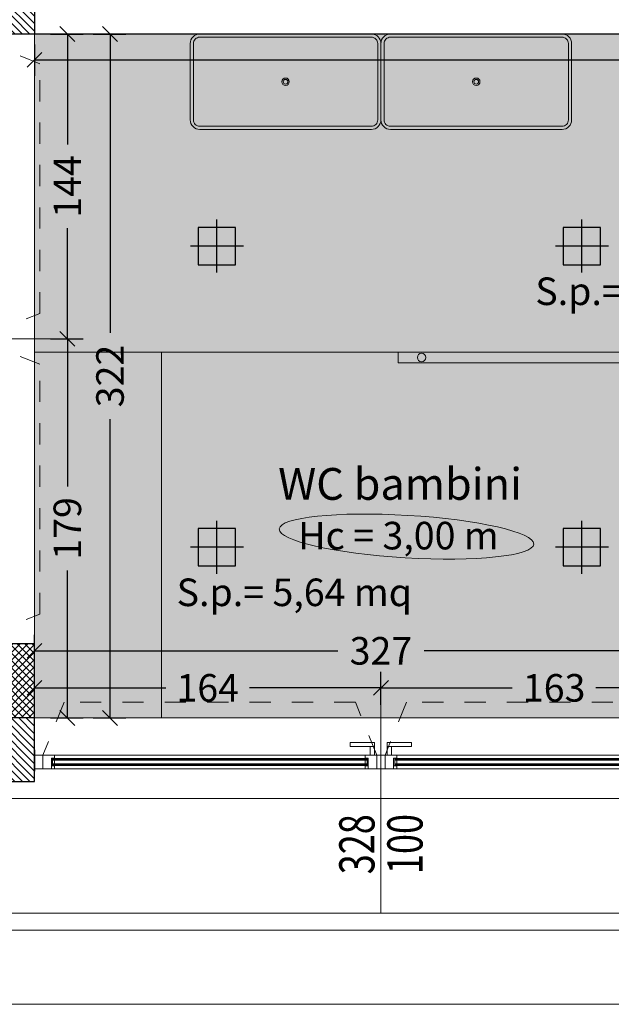
# Model space of a CAD drawing. Units: millimetres. Extents: x 4181 to 4342, y 1335 to 1554.
# Drawn here: x 4221 to 4224, y 1366 to 1371 of the extents above; entities that cross this region are included whole.
import ezdxf
from ezdxf.enums import TextEntityAlignment as Align

# ---------------------------------------------------------------- set-up
doc = ezdxf.new("R2010")
doc.units = ezdxf.units.MM
doc.header["$MEASUREMENT"] = 0
doc.header["$PDMODE"] = 3
doc.linetypes.add('TRATTEGGIATA2', pattern=[0.375, 0.25, -0.125])
doc.layers.get('Defpoints').update_dxf_attribs({"lineweight": 9})
for name, color, linetype, lineweight in [('Arredo', 251, 'Continuous', 5), ('INFISSO', 230, 'Continuous', 15), ('L sezione', 5, 'Continuous', 25), ('L vista1', 2, 'Continuous', 9), ('L vista3', 191, 'Continuous', 0), ('Quote', 251, 'Continuous', 0), ('Quote finestre', 3, 'Continuous', 5), ('R campiture', 187, 'Continuous', 5), ('R pavimentazioni', 56, 'Continuous', 0), ('Testi altezze', 2, 'Continuous', 5), ('Testi rapporti', 250, 'Continuous', 5), ('Testi vani', 7, 'Continuous', 5)]:
    doc.layers.add(name, color=color, linetype=linetype, lineweight=lineweight)
doc.layers.add('ILLUMINAZIONE', color=7, linetype='Continuous', true_color=0x7d005f)
doc.layers.add('R_controsoffitto idrofugo', color=7, linetype='Continuous', true_color=0x00a57d)
doc.layers.add('L aperture infissi', color=7, linetype='TRATTEGGIATA2', lineweight=5, true_color=0x464646)
doc.layers.add('Vetri', color=7, linetype='Continuous', lineweight=0, true_color=0x7de1ff)
doc.layers.add('L infissi', color=7, linetype='Continuous')
doc.layers.add('linee di costruzione', color=30, linetype='Continuous', lineweight=9, plot=False)
doc.layers.add('superfici', color=4, linetype='Continuous', lineweight=9, plot=False)
doc.styles.add('Arial', font='arial.ttf')
doc.styles.get("Standard").update_dxf_attribs({"font": 'arial.ttf'})
doc.dimstyles.new('1-50 arch', dxfattribs={"dimtxt": 0.13, "dimasz": 0.07, "dimexe": 0.075, "dimexo": 0.05, "dimgap": 0.06, "dimtad": 0, "dimdec": 0, "dimlfac": 100, "dimzin": 0, "dimdsep": 46, "dimtxsty": 'Arial', "dimblk": 'OBLIQUE', "dimcen": 0.09, "dimadec": 0, "dimazin": 0, "dimtfac": 1, "dimtdec": 0, "dimtix": 1, "dimtofl": 0, "dimtmove": 2, "dimatfit": 3, "dimldrblk": 'OBLIQUE', "dimfxl": 0.08, "dimfxlon": 1, "dimtolj": 1, "dimtzin": 0, "dimarcsym": 0})

# ---------------------------------------------------------------- blocks, each defined once
blk = doc.blocks.new('A$C15444842')
at = {"layer": 'ILLUMINAZIONE'}
for p, q in [((0, -0.1248), (0, 0.1248)), ((0.1248, 0), (-0.1248, 0))]:
    blk.add_line(p, q, dxfattribs=at)
blk.add_lwpolyline([(-0.088, 0.088), (-0.088, -0.088), (0.088, -0.088), (0.088, 0.088)], close=True, dxfattribs=at)
blk = doc.blocks.new('A$C0CC20FCE')
at = {"layer": 'INFISSO'}
for points in [[(-6.61, 0), (-6.65, 0), (-6.65, 0.065), (-6.61, 0.065), (-6.61, 0)], [(-6.61, 0.065), (-6.61, 0), (-6.57, 0), (-6.57, 0.0505), (-6.555, 0.0505), (-6.555, 0.065)], [(-5.035, 0.065), (-5.035, 0), (-5.075, 0), (-5.075, 0.0505), (-5.09, 0.0505), (-5.09, 0.065)], [(-5.035, 0), (-4.995, 0), (-4.995, 0.065), (-5.035, 0.065), (-5.035, 0)], [(-4.995, 0.065), (-4.995, 0), (-4.955, 0), (-4.955, 0.0505), (-4.94, 0.0505), (-4.94, 0.065)], [(-3.42, 0.065), (-3.42, 0), (-3.46, 0), (-3.46, 0.0505), (-3.475, 0.0505), (-3.475, 0.065)], [(-3.38, 0), (-3.42, 0), (-3.42, 0.065), (-3.38, 0.065), (-3.38, 0)], [(-3.38, 0.065), (-3.27, 0.065), (-3.27, 0), (-3.38, 0), (-3.38, 0.065)], [(-3.27, 0), (-3.23, 0), (-3.23, 0.065), (-3.27, 0.065), (-3.27, 0)], [(-3.23, 0.065), (-3.23, 0), (-3.19, 0), (-3.19, 0.0505), (-3.175, 0.0505), (-3.175, 0.065)], [(-1.655, 0.065), (-1.655, 0), (-1.695, 0), (-1.695, 0.0505), (-1.71, 0.0505), (-1.71, 0.065)], [(-1.615, 0), (-1.655, 0), (-1.655, 0.065), (-1.615, 0.065), (-1.615, 0)], [(-1.615, 0.065), (-1.615, 0), (-1.575, 0), (-1.575, 0.0505), (-1.56, 0.0505), (-1.56, 0.065)], [(-0.04, 0.065), (-0.04, 0), (-0.08, 0), (-0.08, 0.0505), (-0.095, 0.0505), (-0.095, 0.065)], [(-0.04, 0), (0, 0), (0, 0.065), (-0.04, 0.065), (-0.04, 0)], [(-6.555, 0.0145), (-6.57, 0.0145), (-6.57, 0), (-6.555, 0)], [(-5.075, 0), (-5.09, 0), (-5.09, 0.0145), (-5.075, 0.0145)], [(-4.94, 0.0145), (-4.955, 0.0145), (-4.955, 0), (-4.94, 0)], [(-3.46, 0), (-3.475, 0), (-3.475, 0.0145), (-3.46, 0.0145)], [(-3.19, 0), (-3.175, 0), (-3.175, 0.0145), (-3.19, 0.0145)], [(-1.71, 0.0145), (-1.695, 0.0145), (-1.695, 0), (-1.71, 0)], [(-1.575, 0), (-1.56, 0), (-1.56, 0.0145), (-1.575, 0.0145)], [(-0.095, 0.0145), (-0.08, 0.0145), (-0.08, 0), (-0.095, 0)]]:
    blk.add_lwpolyline(points, close=True, dxfattribs=at)
at = {"layer": 'L aperture infissi', "ltscale": 0.3}
for points in [[(-5.035, 0.065), (-5.135, 0.315), (-6.51, 0.315), (-6.61, 0.065)], [(-3.42, 0.065), (-3.52, 0.315), (-4.895, 0.315), (-4.995, 0.065)], [(-3.23, 0.065), (-3.13, 0.315), (-1.755, 0.315), (-1.655, 0.065)], [(-1.615, 0.065), (-1.515, 0.315), (-0.14, 0.315), (-0.04, 0.065)]]:
    blk.add_lwpolyline(points, dxfattribs=at)
at = {"layer": 'L vista3'}
for p, q in [((-6.565, 0.0485), (-6.565, 0.0165)), ((-4.95, 0.0485), (-4.95, 0.0165)), ((-1.7, 0.0485), (-1.7, 0.0165)), ((-0.085, 0.0485), (-0.085, 0.0165))]:
    blk.add_line(p, q, dxfattribs=at)
for points in [[(-5.045, 0.125), (-5.16, 0.125), (-5.16, 0.105), (-5.045, 0.105)], [(-4.985, 0.125), (-4.87, 0.125), (-4.87, 0.105), (-4.985, 0.105)], [(-1.665, 0.125), (-1.78, 0.125), (-1.78, 0.105), (-1.665, 0.105)], [(-1.605, 0.125), (-1.49, 0.125), (-1.49, 0.105), (-1.605, 0.105)]]:
    blk.add_lwpolyline(points, close=True, dxfattribs=at)
for points in [[(-5.045, 0.065), (-5.045, 0.105), (-5.065, 0.105), (-5.065, 0.065)], [(-4.985, 0.065), (-4.985, 0.105), (-4.965, 0.105), (-4.965, 0.065)], [(-1.665, 0.065), (-1.665, 0.105), (-1.685, 0.105), (-1.685, 0.065)], [(-1.605, 0.065), (-1.605, 0.105), (-1.585, 0.105), (-1.585, 0.065)], [(-6.565, 0.0485), (-5.08, 0.0485)], [(-6.555, 0.065), (-5.09, 0.065)], [(-5.08, 0.0485), (-5.08, 0.0165)], [(-4.95, 0.0485), (-3.465, 0.0485)], [(-4.94, 0.065), (-3.475, 0.065)], [(-3.465, 0.0485), (-3.465, 0.0165)], [(-1.7, 0.0485), (-3.185, 0.0485)], [(-3.185, 0.0485), (-3.185, 0.0165)], [(-1.71, 0.065), (-3.175, 0.065)], [(-0.085, 0.0485), (-1.57, 0.0485)], [(-1.57, 0.0485), (-1.57, 0.0165)], [(-0.095, 0.065), (-1.56, 0.065)], [(-6.565, 0.0405), (-5.08, 0.0405)], [(-6.565, 0.0245), (-5.08, 0.0245)], [(-6.565, 0.0165), (-5.08, 0.0165)], [(-6.555, 0.0245), (-6.555, 0.0405)], [(-5.09, 0), (-6.555, 0)], [(-5.09, 0.0245), (-5.09, 0.0405)], [(-4.95, 0.0405), (-3.465, 0.0405)], [(-4.95, 0.0245), (-3.465, 0.0245)], [(-4.95, 0.0165), (-3.465, 0.0165)], [(-4.94, 0.0245), (-4.94, 0.0405)], [(-3.475, 0), (-4.94, 0)], [(-3.475, 0.0245), (-3.475, 0.0405)], [(-1.7, 0.0405), (-3.185, 0.0405)], [(-1.7, 0.0245), (-3.185, 0.0245)], [(-1.7, 0.0165), (-3.185, 0.0165)], [(-3.175, 0.0245), (-3.175, 0.0405)], [(-3.175, 0), (-1.71, 0)], [(-1.71, 0.0245), (-1.71, 0.0405)], [(-0.085, 0.0405), (-1.57, 0.0405)], [(-0.085, 0.0245), (-1.57, 0.0245)], [(-0.085, 0.0165), (-1.57, 0.0165)], [(-1.56, 0.0245), (-1.56, 0.0405)], [(-1.56, 0), (-0.095, 0)], [(-0.095, 0.0245), (-0.095, 0.0405)]]:
    blk.add_lwpolyline(points, dxfattribs=at)
at = {"layer": 'Vetri'}
for points in [[(-6.565, 0.0465), (-5.08, 0.0465)], [(-4.95, 0.0465), (-3.465, 0.0465)], [(-1.7, 0.0465), (-3.185, 0.0465)], [(-0.085, 0.0465), (-1.57, 0.0465)], [(-6.565, 0.0445), (-5.08, 0.0445)], [(-6.565, 0.0425), (-5.08, 0.0425)], [(-6.565, 0.0225), (-5.08, 0.0225)], [(-6.565, 0.0205), (-5.08, 0.0205)], [(-6.565, 0.0185), (-5.08, 0.0185)], [(-4.95, 0.0445), (-3.465, 0.0445)], [(-4.95, 0.0425), (-3.465, 0.0425)], [(-4.95, 0.0225), (-3.465, 0.0225)], [(-4.95, 0.0205), (-3.465, 0.0205)], [(-4.95, 0.0185), (-3.465, 0.0185)], [(-1.7, 0.0445), (-3.185, 0.0445)], [(-1.7, 0.0425), (-3.185, 0.0425)], [(-1.7, 0.0225), (-3.185, 0.0225)], [(-1.7, 0.0205), (-3.185, 0.0205)], [(-1.7, 0.0185), (-3.185, 0.0185)], [(-0.085, 0.0445), (-1.57, 0.0445)], [(-0.085, 0.0425), (-1.57, 0.0425)], [(-0.085, 0.0225), (-1.57, 0.0225)], [(-0.085, 0.0205), (-1.57, 0.0205)], [(-0.085, 0.0185), (-1.57, 0.0185)]]:
    blk.add_lwpolyline(points, dxfattribs=at)
blk = doc.blocks.new('A$C46A55FC6')
at = {"layer": 'INFISSO'}
for points in [[(-2.835, 0), (-2.875, 0), (-2.875, 0.065), (-2.835, 0.065), (-2.835, 0)], [(-2.835, 0.065), (-2.835, 0), (-2.795, 0), (-2.795, 0.0505), (-2.78, 0.0505), (-2.78, 0.065)], [(-1.4575, 0.065), (-1.4575, 0), (-1.4975, 0), (-1.4975, 0.0505), (-1.5125, 0.0505), (-1.5125, 0.065)], [(-1.4575, 0), (-1.4175, 0), (-1.4175, 0.065), (-1.4575, 0.065), (-1.4575, 0)], [(-1.4175, 0.065), (-1.4175, 0), (-1.3775, 0), (-1.3775, 0.0505), (-1.3625, 0.0505), (-1.3625, 0.065)], [(-0.04, 0.065), (-0.04, 0), (-0.08, 0), (-0.08, 0.0505), (-0.095, 0.0505), (-0.095, 0.065)], [(0, 0), (-0.04, 0), (-0.04, 0.065), (0, 0.065), (0, 0)], [(-2.78, 0.0145), (-2.795, 0.0145), (-2.795, 0), (-2.78, 0)], [(-1.4975, 0), (-1.5125, 0), (-1.5125, 0.0145), (-1.4975, 0.0145)], [(-1.3625, 0.0145), (-1.3775, 0.0145), (-1.3775, 0), (-1.3625, 0)], [(-0.08, 0), (-0.095, 0), (-0.095, 0.0145), (-0.08, 0.0145)]]:
    blk.add_lwpolyline(points, close=True, dxfattribs=at)
at = {"layer": 'L aperture infissi', "ltscale": 0.3}
for points in [[(-1.4575, 0.065), (-1.5575, 0.315), (-2.735, 0.315), (-2.835, 0.065)], [(-0.04, 0.065), (-0.14, 0.315), (-1.3175, 0.315), (-1.4175, 0.065)]]:
    blk.add_lwpolyline(points, dxfattribs=at)
at = {"layer": 'L vista3'}
for p, q in [((-2.79, 0.0485), (-2.79, 0.0165)), ((-1.3725, 0.0485), (-1.3725, 0.0165))]:
    blk.add_line(p, q, dxfattribs=at)
for points in [[(-1.4675, 0.125), (-1.5825, 0.125), (-1.5825, 0.105), (-1.4675, 0.105)], [(-1.4075, 0.125), (-1.2925, 0.125), (-1.2925, 0.105), (-1.4075, 0.105)]]:
    blk.add_lwpolyline(points, close=True, dxfattribs=at)
for points in [[(-1.4675, 0.065), (-1.4675, 0.105), (-1.4875, 0.105), (-1.4875, 0.065)], [(-1.4075, 0.065), (-1.4075, 0.105), (-1.3875, 0.105), (-1.3875, 0.065)], [(-2.79, 0.0485), (-1.5025, 0.0485)], [(-2.78, 0.065), (-1.5125, 0.065)], [(-1.5025, 0.0485), (-1.5025, 0.0165)], [(-1.3725, 0.0485), (-0.085, 0.0485)], [(-1.3625, 0.065), (-0.095, 0.065)], [(-0.085, 0.0485), (-0.085, 0.0165)], [(-2.79, 0.0405), (-1.5025, 0.0405)], [(-2.79, 0.0245), (-1.5025, 0.0245)], [(-2.79, 0.0165), (-1.5025, 0.0165)], [(-2.78, 0.0245), (-2.78, 0.0405)], [(-1.5125, 0), (-2.78, 0)], [(-1.5125, 0.0245), (-1.5125, 0.0405)], [(-1.3725, 0.0405), (-0.085, 0.0405)], [(-1.3725, 0.0245), (-0.085, 0.0245)], [(-1.3725, 0.0165), (-0.085, 0.0165)], [(-1.3625, 0.0245), (-1.3625, 0.0405)], [(-0.095, 0), (-1.3625, 0)], [(-0.095, 0.0245), (-0.095, 0.0405)]]:
    blk.add_lwpolyline(points, dxfattribs=at)
at = {"layer": 'Vetri'}
for points in [[(-2.79, 0.0465), (-1.5025, 0.0465)], [(-1.3725, 0.0465), (-0.085, 0.0465)], [(-2.79, 0.0445), (-1.5025, 0.0445)], [(-2.79, 0.0425), (-1.5025, 0.0425)], [(-2.79, 0.0225), (-1.5025, 0.0225)], [(-2.79, 0.0205), (-1.5025, 0.0205)], [(-2.79, 0.0185), (-1.5025, 0.0185)], [(-1.3725, 0.0445), (-0.085, 0.0445)], [(-1.3725, 0.0425), (-0.085, 0.0425)], [(-1.3725, 0.0225), (-0.085, 0.0225)], [(-1.3725, 0.0205), (-0.085, 0.0205)], [(-1.3725, 0.0185), (-0.085, 0.0185)]]:
    blk.add_lwpolyline(points, dxfattribs=at)
blk = doc.blocks.new('DIM-P')
at = {"color": 0}
for tag, p in [('LARGHEZZA', (0.022, 0.045)), ('ALTEZZA', (0.022, -0.222))]:
    blk.add_attdef(tag, text='', height=0.18, dxfattribs=at).set_placement(p, align=Align.CENTER)
blk = doc.blocks.new('_Oblique')
at = {"color": 0, "linetype": 'ByBlock', "lineweight": -2}
blk.add_line((-0.5, -0.5), (0.5, 0.5), dxfattribs=at)
blk = doc.blocks.new('*D335')
at = {"layer": 'Defpoints', "color": 0, "transparency": 16777216}
for p in [(4220.9009, 1370.6743), (4227.7909, 1370.6743), (4227.7909, 1370.5523)]:
    blk.add_point(p, dxfattribs=at)
at = {"layer": 'Quote', "color": 0, "lineweight": -2, "transparency": 16777216}
for p, q in [((4220.9009, 1370.6243), (4220.9009, 1370.4773)), ((4227.7909, 1370.6243), (4227.7909, 1370.4773)), ((4220.9009, 1370.5523), (4224.1418, 1370.5523)), ((4227.7909, 1370.5523), (4224.55, 1370.5523))]:
    blk.add_line(p, q, dxfattribs=at)
at = {"layer": 'Quote', "color": 0, "lineweight": -2, "transparency": 16777216, "xscale": 0.07, "yscale": 0.07, "zscale": 0.07, "rotation": 180}
blk.add_blockref('_Oblique', (4220.9009, 1370.5523), dxfattribs=at)
at = {"layer": 'Quote', "color": 0, "lineweight": -2, "transparency": 16777216, "xscale": 0.07, "yscale": 0.07, "zscale": 0.07}
blk.add_blockref('_Oblique', (4227.7909, 1370.5523), dxfattribs=at)
at = {"layer": 'Quote', "color": 0, "transparency": 16777216, "insert": (4224.3459, 1370.5523), "char_height": 0.13, "attachment_point": 5, "style": 'Arial'}
blk.add_mtext('\\A1;689', dxfattribs=at)
blk = doc.blocks.new('*D344')
at = {"layer": 'Defpoints', "color": 0, "transparency": 16777216}
for p in [(4222.5359, 1367.5913), (4220.9009, 1367.4493), (4222.5359, 1367.4493)]:
    blk.add_point(p, dxfattribs=at)
at = {"layer": 'Quote', "color": 0, "lineweight": -2, "transparency": 16777216}
for p, q in [((4220.9009, 1367.5113), (4220.9009, 1367.6663)), ((4222.5359, 1367.5113), (4222.5359, 1367.6663)), ((4220.9009, 1367.5913), (4221.5211, 1367.5913)), ((4222.5359, 1367.5913), (4221.9156, 1367.5913))]:
    blk.add_line(p, q, dxfattribs=at)
at = {"layer": 'Quote', "color": 0, "lineweight": -2, "transparency": 16777216, "xscale": 0.07, "yscale": 0.07, "zscale": 0.07, "rotation": 180}
blk.add_blockref('_Oblique', (4220.9009, 1367.5913), dxfattribs=at)
at = {"layer": 'Quote', "color": 0, "lineweight": -2, "transparency": 16777216, "xscale": 0.07, "yscale": 0.07, "zscale": 0.07}
blk.add_blockref('_Oblique', (4222.5359, 1367.5913), dxfattribs=at)
at = {"layer": 'Quote', "color": 0, "transparency": 16777216, "insert": (4221.7184, 1367.5913), "char_height": 0.13, "attachment_point": 5, "style": 'Arial'}
blk.add_mtext('\\A1;164', dxfattribs=at)
blk = doc.blocks.new('*D345')
at = {"layer": 'Defpoints', "color": 0, "transparency": 16777216}
for p in [(4224.1709, 1367.5913), (4222.5359, 1367.4493), (4224.1709, 1367.4493)]:
    blk.add_point(p, dxfattribs=at)
at = {"layer": 'Quote', "color": 0, "lineweight": -2, "transparency": 16777216}
for p, q in [((4222.5359, 1367.5113), (4222.5359, 1367.6663)), ((4224.1709, 1367.5113), (4224.1709, 1367.6663)), ((4222.5359, 1367.5913), (4223.1559, 1367.5913)), ((4224.1709, 1367.5913), (4223.5509, 1367.5913))]:
    blk.add_line(p, q, dxfattribs=at)
at = {"layer": 'Quote', "color": 0, "lineweight": -2, "transparency": 16777216, "xscale": 0.07, "yscale": 0.07, "zscale": 0.07, "rotation": 180}
blk.add_blockref('_Oblique', (4222.5359, 1367.5913), dxfattribs=at)
at = {"layer": 'Quote', "color": 0, "lineweight": -2, "transparency": 16777216, "xscale": 0.07, "yscale": 0.07, "zscale": 0.07}
blk.add_blockref('_Oblique', (4224.1709, 1367.5913), dxfattribs=at)
at = {"layer": 'Quote', "color": 0, "transparency": 16777216, "insert": (4223.3534, 1367.5913), "char_height": 0.13, "attachment_point": 5, "style": 'Arial'}
blk.add_mtext('\\A1;163', dxfattribs=at)
blk = doc.blocks.new('*D346')
at = {"layer": 'Defpoints', "color": 0, "transparency": 16777216}
for p in [(4224.1709, 1367.7659), (4220.9009, 1367.4493), (4224.1709, 1367.4493)]:
    blk.add_point(p, dxfattribs=at)
at = {"layer": 'Quote', "color": 0, "lineweight": -2, "transparency": 16777216}
for p, q in [((4220.9009, 1367.6859), (4220.9009, 1367.8409)), ((4224.1709, 1367.6859), (4224.1709, 1367.8409)), ((4220.9009, 1367.7659), (4222.3323, 1367.7659)), ((4224.1709, 1367.7659), (4222.7394, 1367.7659))]:
    blk.add_line(p, q, dxfattribs=at)
at = {"layer": 'Quote', "color": 0, "lineweight": -2, "transparency": 16777216, "xscale": 0.07, "yscale": 0.07, "zscale": 0.07, "rotation": 180}
blk.add_blockref('_Oblique', (4220.9009, 1367.7659), dxfattribs=at)
at = {"layer": 'Quote', "color": 0, "lineweight": -2, "transparency": 16777216, "xscale": 0.07, "yscale": 0.07, "zscale": 0.07}
blk.add_blockref('_Oblique', (4224.1709, 1367.7659), dxfattribs=at)
at = {"layer": 'Quote', "color": 0, "transparency": 16777216, "insert": (4222.5359, 1367.7659), "char_height": 0.13, "attachment_point": 5, "style": 'Arial'}
blk.add_mtext('\\A1;327', dxfattribs=at)
blk = doc.blocks.new('*D347')
at = {"layer": 'Defpoints', "color": 0, "transparency": 16777216}
for p in [(4220.9009, 1369.2368), (4221.0559, 1369.2368), (4220.9009, 1367.4493)]:
    blk.add_point(p, dxfattribs=at)
at = {"layer": 'Quote', "color": 0, "lineweight": -2, "transparency": 16777216}
for p, q in [((4220.9759, 1369.2368), (4221.1309, 1369.2368)), ((4221.0559, 1369.2368), (4221.0559, 1368.5406)), ((4221.0559, 1367.4493), (4221.0559, 1368.1454)), ((4220.9759, 1367.4493), (4221.1309, 1367.4493))]:
    blk.add_line(p, q, dxfattribs=at)
at = {"layer": 'Quote', "color": 0, "lineweight": -2, "transparency": 16777216, "xscale": 0.07, "yscale": 0.07, "zscale": 0.07}
for p, rotation in [((4221.0559, 1369.2368), 90), ((4221.0559, 1367.4493), 270)]:
    blk.add_blockref('_Oblique', p, dxfattribs=dict(at, rotation=rotation))
at = {"layer": 'Quote', "color": 0, "transparency": 16777216, "insert": (4221.0559, 1368.343), "char_height": 0.13, "attachment_point": 5, "rotation": 90, "style": 'Arial'}
blk.add_mtext('\\A1;179', dxfattribs=at)
blk = doc.blocks.new('*D348')
at = {"layer": 'Defpoints', "color": 0, "transparency": 16777216}
for p in [(4220.9009, 1370.6743), (4221.0559, 1370.6743), (4220.9009, 1369.2368)]:
    blk.add_point(p, dxfattribs=at)
at = {"layer": 'Quote', "color": 0, "lineweight": -2, "transparency": 16777216}
for p, q in [((4220.9759, 1370.6743), (4221.1309, 1370.6743)), ((4221.0559, 1370.6743), (4221.0559, 1370.1527)), ((4221.0559, 1369.2368), (4221.0559, 1369.7583)), ((4220.9759, 1369.2368), (4221.1309, 1369.2368))]:
    blk.add_line(p, q, dxfattribs=at)
at = {"layer": 'Quote', "color": 0, "lineweight": -2, "transparency": 16777216, "xscale": 0.07, "yscale": 0.07, "zscale": 0.07}
for p, rotation in [((4221.0559, 1370.6743), 90), ((4221.0559, 1369.2368), 270)]:
    blk.add_blockref('_Oblique', p, dxfattribs=dict(at, rotation=rotation))
at = {"layer": 'Quote', "color": 0, "transparency": 16777216, "insert": (4221.0559, 1369.9555), "char_height": 0.13, "attachment_point": 5, "rotation": 90, "style": 'Arial'}
blk.add_mtext('\\A1;144', dxfattribs=at)
blk = doc.blocks.new('*D349')
at = {"layer": 'Defpoints', "color": 0, "transparency": 16777216}
for p in [(4220.9009, 1370.6743), (4220.9009, 1367.4493), (4221.2573, 1367.4493)]:
    blk.add_point(p, dxfattribs=at)
at = {"layer": 'Quote', "color": 0, "lineweight": -2, "transparency": 16777216}
for p, q in [((4221.1773, 1370.6743), (4221.3323, 1370.6743)), ((4221.2573, 1370.6743), (4221.2573, 1369.2647)), ((4221.2573, 1367.4493), (4221.2573, 1368.8589)), ((4221.1773, 1367.4493), (4221.3323, 1367.4493))]:
    blk.add_line(p, q, dxfattribs=at)
at = {"layer": 'Quote', "color": 0, "lineweight": -2, "transparency": 16777216, "xscale": 0.07, "yscale": 0.07, "zscale": 0.07}
for p, rotation in [((4221.2573, 1370.6743), 90), ((4221.2573, 1367.4493), 270)]:
    blk.add_blockref('_Oblique', p, dxfattribs=dict(at, rotation=rotation))
at = {"layer": 'Quote', "color": 0, "transparency": 16777216, "insert": (4221.2573, 1369.0618), "char_height": 0.13, "attachment_point": 5, "rotation": 90, "style": 'Arial'}
blk.add_mtext('\\A1;322', dxfattribs=at)

msp = doc.modelspace()

# ---------------------------------------------------------------- hatches: boundary and pattern name
at = {"layer": 'R campiture'}
h = msp.add_hatch(dxfattribs=at)
h.set_pattern_fill('ANSI37', color=3, scale=0.2, angle=90, style=0)
h.paths.add_polyline_path([(4267.6259, 1367.7993), (4267.9759, 1367.7993), (4267.9759, 1367.4493), (4267.6259, 1367.4493)])
h.paths.add_polyline_path([(4264.1509, 1367.7993), (4264.5009, 1367.7993), (4264.5009, 1367.4493), (4264.1509, 1367.4493)])
h.paths.add_polyline_path([(4260.6509, 1367.4493), (4260.6509, 1367.7993), (4261.0009, 1367.7993), (4261.0009, 1367.4493)])
h.paths.add_polyline_path([(4257.5259, 1367.4493), (4257.1759, 1367.4493), (4257.1759, 1367.7993), (4257.5259, 1367.7993)])
h.paths.add_polyline_path([(4255.5509, 1367.7993), (4255.9009, 1367.7993), (4255.9009, 1367.4493), (4255.5509, 1367.4493)])
h.paths.add_polyline_path([(4248.5509, 1367.4493), (4248.5509, 1367.7993), (4248.9009, 1367.7993), (4248.9009, 1367.4493)])
h.paths.add_polyline_path([(4241.5509, 1367.7993), (4241.9009, 1367.7993), (4241.9009, 1367.4493), (4241.5509, 1367.4493)])
h.paths.add_polyline_path([(4234.5509, 1367.7993), (4234.9009, 1367.7993), (4234.9009, 1367.4493), (4234.5509, 1367.4493)])
h.paths.add_polyline_path([(4227.9009, 1367.4493), (4227.5509, 1367.4493), (4227.5509, 1367.7993), (4227.9009, 1367.7993)])
h.paths.add_polyline_path([(4220.5509, 1367.7993), (4220.9009, 1367.7993), (4220.9009, 1367.4493), (4220.5509, 1367.4493)])
h.paths.add_polyline_path([(4220.5509, 1371.3243), (4220.9009, 1371.3243), (4220.9009, 1370.9743), (4220.5509, 1370.9743)])
h.paths.add_polyline_path([(4227.5509, 1371.3243), (4227.9009, 1371.3243), (4227.9009, 1370.9743), (4227.5509, 1370.9743)])
h.paths.add_polyline_path([(4234.9009, 1370.9743), (4234.5509, 1370.9743), (4234.5509, 1371.3243), (4234.9009, 1371.3243)])
h.paths.add_polyline_path([(4234.5509, 1374.8243), (4234.9009, 1374.8243), (4234.9009, 1374.4743), (4234.5509, 1374.4743)])
h.paths.add_polyline_path([(4227.5509, 1374.8243), (4227.9009, 1374.8243), (4227.9009, 1374.4743), (4227.5509, 1374.4743)])
h.paths.add_polyline_path([(4220.5509, 1374.4743), (4220.5509, 1374.8243), (4220.9009, 1374.8243), (4220.9009, 1374.4743)])
h = msp.add_hatch(dxfattribs=at)
h.set_pattern_fill('ANSI31', color=256, scale=0.2, angle=90, style=0)
h.set_pattern_definition([(135, (4140.286516, 1877.05169), (-0.0176776695, -0.0176776695), [])])
h.paths.add_polyline_path([(4220.9009, 1374.8243), (4220.9009, 1374.4743), (4227.5509, 1374.4743), (4227.5509, 1374.8243)])
h.paths.add_polyline_path([(4227.9009, 1374.8243), (4227.9009, 1374.4743), (4234.5509, 1374.4743), (4234.5509, 1374.8243)])
h.paths.add_polyline_path([(4241.5509, 1374.4743), (4241.5509, 1374.8243), (4234.9009, 1374.8243), (4234.9009, 1374.4743)])
h.paths.add_polyline_path([(4248.5509, 1374.8243), (4241.9009, 1374.8243), (4241.9009, 1374.4743), (4248.5509, 1374.4743)])
h.paths.add_polyline_path([(4220.5509, 1372.3243), (4220.9009, 1372.3243), (4220.9009, 1374.4743), (4220.5509, 1374.4743)])
h.paths.add_polyline_path([(4220.5509, 1370.6743), (4220.9009, 1370.6743), (4220.9009, 1370.9743), (4220.5509, 1370.9743)])
h = msp.add_hatch(dxfattribs=at)
h.set_pattern_fill('ANSI31', color=256, scale=0.2, angle=90, style=0)
h.set_pattern_definition([(135, (4140.286516, 1877.02669), (-0.0176776695, -0.0176776695), [])])
h.paths.add_polyline_path([(4220.5509, 1367.1493), (4220.9009, 1367.1493), (4220.9009, 1367.4493), (4220.5509, 1367.4493)])
h.paths.add_polyline_path([(4227.5509, 1367.1493), (4227.9009, 1367.1493), (4227.9009, 1367.4493), (4227.5509, 1367.4493)])
h.paths.add_polyline_path([(4234.5509, 1367.1493), (4234.9009, 1367.1493), (4234.9009, 1367.4493), (4234.5509, 1367.4493)])
h.paths.add_polyline_path([(4241.5509, 1367.1493), (4241.9009, 1367.1493), (4241.9009, 1367.4493), (4241.5509, 1367.4493)])
h.paths.add_polyline_path([(4248.5509, 1367.1493), (4248.9009, 1367.1493), (4248.9009, 1367.4493), (4248.5509, 1367.4493)])
h.paths.add_polyline_path([(4255.5509, 1367.1493), (4255.9009, 1367.1493), (4255.9009, 1367.4493), (4255.5509, 1367.4493)])
at = {"layer": 'R_controsoffitto idrofugo'}
h = msp.add_hatch(dxfattribs=at)
h.set_pattern_fill('DOTS', color=256, scale=0.03, style=0)
h.set_pattern_definition([(0, (0, 0), (0.0238125, 0.047625), [0, -0.047625])])
h.paths.add_polyline_path([(4220.9009, 1370.6743), (4227.7909, 1370.6743), (4227.7909, 1369.1743), (4224.1709, 1369.1743), (4224.1709, 1367.4493), (4220.9009, 1367.4493), (4220.9009, 1370.5292)])

# ---------------------------------------------------------------- linework, layer by layer
at = {"layer": 'Arredo'}
for points in [[(4222.4909, 1370.6743, -0.414214), (4222.5359, 1370.6293), (4222.5359, 1370.2693, -0.414214), (4222.4909, 1370.2243), (4221.6809, 1370.2243, -0.414214), (4221.6359, 1370.2693), (4221.6359, 1370.6293, -0.414214), (4221.6809, 1370.6743)], [(4223.3909, 1370.6743, -0.414214), (4223.4359, 1370.6293), (4223.4359, 1370.2693, -0.414214), (4223.3909, 1370.2243), (4222.5809, 1370.2243, -0.414214), (4222.5359, 1370.2693), (4222.5359, 1370.6293, -0.414214), (4222.5809, 1370.6743)]]:
    msp.add_lwpolyline(points, format="xyb", dxfattribs=at)
for points in [[(4221.6809, 1370.6593), (4222.4909, 1370.6593, -0.414214), (4222.5209, 1370.6293), (4222.5209, 1370.2693, -0.414214), (4222.4909, 1370.2393), (4221.6809, 1370.2393, -0.414214), (4221.6509, 1370.2693), (4221.6509, 1370.6293, -0.414214)], [(4222.5809, 1370.6593), (4223.3909, 1370.6593, -0.414214), (4223.4209, 1370.6293), (4223.4209, 1370.2693, -0.414214), (4223.3909, 1370.2393), (4222.5809, 1370.2393, -0.414214), (4222.5509, 1370.2693), (4222.5509, 1370.6293, -0.414214)]]:
    msp.add_lwpolyline(points, format="xyb", close=True, dxfattribs=at)
msp.add_lwpolyline([(4220.9009, 1369.1743), (4221.5009, 1369.1743), (4221.5009, 1367.4493), (4220.9009, 1367.4493), (4220.9009, 1369.1743)], dxfattribs=at)
for centre, radius in [((4222.0859, 1370.4493), 0.0175), ((4222.9859, 1370.4493), 0.0175), ((4222.0859, 1370.4493), 0.0112), ((4222.9859, 1370.4493), 0.0112), ((4222.7278, 1369.1493), 0.02)]:
    msp.add_circle(centre, radius, dxfattribs=at)
at = {"layer": 'L sezione'}
for p, q in [((4220.9009, 1370.9743), (4220.9009, 1370.6743)), ((4228.0009, 1370.6743), (4220.5509, 1370.6743)), ((4220.9009, 1367.7993), (4220.5509, 1367.7993)), ((4220.9009, 1367.4493), (4220.9009, 1367.7993)), ((4220.9009, 1367.4493), (4220.5509, 1367.4493)), ((4220.9009, 1367.2993), (4220.9009, 1367.1993))]:
    msp.add_line(p, q, dxfattribs=at)
msp.add_lwpolyline([(4220.5509, 1367.1493), (4220.9009, 1367.1493), (4220.9009, 1367.4493), (4220.5509, 1367.4493)], close=True, dxfattribs=at)
at = {"layer": 'L vista1'}
for p, q in [((4220.9009, 1370.6743), (4220.9009, 1367.7993)), ((4222.6179, 1369.1743), (4224.1709, 1369.1743)), ((4222.6179, 1369.1243), (4224.1709, 1369.1243)), ((4224.1709, 1367.4493), (4220.9009, 1367.4493))]:
    msp.add_line(p, q, dxfattribs=at)
for points in [[(4219.1709, 1373.8393), (4219.1709, 1366.4493), (4225.9759, 1366.4493)], [(4220.4709, 1371.0343), (4220.4709, 1367.0693), (4233.1209, 1367.0693), (4233.1209, 1367.4493)], [(4222.6179, 1369.1743), (4222.6179, 1369.1243)]]:
    msp.add_lwpolyline(points, dxfattribs=at)
at = {"layer": 'linee di costruzione'}
msp.add_ellipse((4222.6567, 1368.3047), major_axis=(-0.6008, 0.0359), ratio=0.1665, dxfattribs=at)
at = {"layer": 'Quote finestre', "color": 9}
for p, q in [((4219.933, 1369.2368), (4221.0689, 1369.2368)), ((4222.5359, 1366.5314), (4222.5359, 1367.6673))]:
    msp.add_line(p, q, dxfattribs=at)
at = {"layer": 'R pavimentazioni', "ltscale": 0.5}
for points in [[(4219.1709, 1366.5293), (4225.9759, 1366.5293), (4225.9759, 1366.4493)], [(4219.1709, 1366.4493), (4219.1709, 1366.0993), (4225.9759, 1366.0993)]]:
    msp.add_lwpolyline(points, dxfattribs=at)
at = {"layer": 'superfici'}
for points in [[(4220.9009, 1370.6743), (4227.7909, 1370.6743), (4227.7909, 1369.1743), (4220.9009, 1369.1743)], [(4220.9009, 1367.4493), (4224.1709, 1367.4493), (4224.1709, 1369.1743), (4220.9009, 1369.1743)]]:
    msp.add_lwpolyline(points, close=True, dxfattribs=at)

# ---------------------------------------------------------------- block references
at = {"layer": 'ILLUMINAZIONE'}
for p in [(4221.7621, 1369.6743), (4223.4846, 1369.6743), (4221.7621, 1368.2544), (4223.4846, 1368.2544)]:
    msp.add_blockref('A$C15444842', p, dxfattribs=at)
at = {"layer": 'L infissi', "rotation": 270}
msp.add_blockref('A$C46A55FC6', (4220.6109, 1367.7993), dxfattribs=at)
at = {"layer": 'L infissi'}
msp.add_blockref('A$C0CC20FCE', (4227.5509, 1367.2093), dxfattribs=at)
at = {"layer": 'Quote finestre'}
ref = msp.add_blockref('DIM-P', (4222.5359, 1366.8496), dxfattribs=dict(at, xscale=-0.3500000000000014, yscale=0.3500000000000014, zscale=0.7, rotation=89.99999999960248))
ref.add_attrib('LARGHEZZA', '328', dxfattribs={"layer": '0', "color": 0, "height": 0.16625, "rotation": 90, "width": 0.75}).set_placement((4222.5055, 1366.854), align=Align.CENTER)
ref.add_attrib('ALTEZZA', '100', dxfattribs={"layer": '0', "color": 0, "height": 0.16625, "rotation": 90, "width": 0.75}).set_placement((4222.5661, 1366.855), align=Align.TOP_CENTER)

# ---------------------------------------------------------------- texts
at = {"layer": 'Testi altezze', "insert": (4222.6187, 1368.2923), "char_height": 0.13, "width": 1.867111, "attachment_point": 5}
msp.add_mtext('Hc = 3,00 m', dxfattribs=at)
at = {"layer": 'Testi rapporti', "lineweight": -2, "char_height": 0.13, "width": 2.240644, "attachment_point": 1}
for s, insert in [('\\pi0.51253;S.p.= 10,33 mq', (4223.1979, 1369.5263)), ('\\pi0.56303;S.p.= 5,64 mq', (4221.4985, 1368.1068))]:
    msp.add_mtext(s, dxfattribs=dict(at, insert=insert))
at = {"layer": 'Testi vani', "insert": (4222.6264, 1368.5529), "char_height": 0.15, "width": 1.867111, "attachment_point": 5}
msp.add_mtext('{\\fArial|b1|i0|c0|p34;WC bambini}', dxfattribs=at)

# ---------------------------------------------------------------- dimensions: what is measured, and where the dimension line sits
at = {"layer": 'Quote'}
for base, p1, p2, picture, middle in [((4221.0559, 1370.6743), (4220.9009, 1369.2368), (4220.9009, 1370.6743), '*D348', (4221.0559, 1369.9555)), ((4221.2573382693, 1367.4492662101), (4220.9008647707, 1370.6742662101), (4220.9008647707, 1367.4492662101), '*D349', (4221.2573382693, 1369.0617662101)), ((4221.0559, 1369.2368), (4220.9009, 1367.4493), (4220.9009, 1369.2368), '*D347', (4221.0559, 1368.343))]:
    dim = msp.add_linear_dim(base=base, p1=p1, p2=p2, angle=90, dimstyle='1-50 arch', dxfattribs=at)
    dim.commit()
    dim.dimension.update_dxf_attribs({"geometry": picture, "text_midpoint": middle})
for base, p1, p2, picture, middle in [((4227.7909, 1370.5523), (4220.9009, 1370.6743), (4227.7909, 1370.6743), '*D335', (4224.3459, 1370.5523)), ((4224.1709, 1367.7659), (4220.9009, 1367.4493), (4224.1709, 1367.4493), '*D346', (4222.5359, 1367.7659)), ((4222.5358647707, 1367.591264688), (4220.9008647707, 1367.4492662101), (4222.5358647707, 1367.4492662101), '*D344', (4221.7183647707, 1367.591264688)), ((4224.1708647707, 1367.591264688), (4222.5358647707, 1367.4492662101), (4224.1708647707, 1367.4492662101), '*D345', (4223.3533647707, 1367.591264688))]:
    dim = msp.add_linear_dim(base=base, p1=p1, p2=p2, dimstyle='1-50 arch', dxfattribs=at)
    dim.commit()
    dim.dimension.update_dxf_attribs({"geometry": picture, "text_midpoint": middle})

doc.saveas('drawing.dxf')
